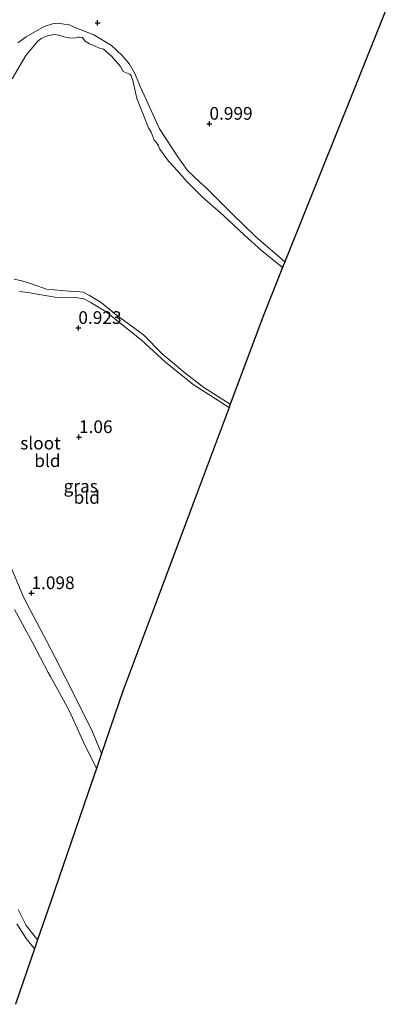
# Model space of a CAD drawing. Units: metres. Extents: x 44057 to 45441, y 358998 to 362500.
# Drawn here: x 45047 to 45121, y 361936 to 362130 of the extents above; entities that cross this region are included whole.
import ezdxf
from ezdxf.enums import TextEntityAlignment as Align

# ---------------------------------------------------------------- set-up
doc = ezdxf.new("R2010")
doc.units = ezdxf.units.M
doc.layers.get('0').update_dxf_attribs({"lineweight": 25})
for name, color, linetype, lineweight in [('B-ME-GW-HOOGTEPUNT-S-B1', 10, 'Continuous', 25), ('B-ME-GW-KRUINLIJN-L-B1', 93, 'Continuous', 18), ('B-ME-IE-GRASLAND-GV-B6', 93, 'Continuous', 18), ('B-ME-IE-GRONDWERKLIJN-GROND_INGERICHT-GV-B6', 253, 'Continuous', 18), ('B-ME-KG-KADASTRAAL-OPNAMEDTMGRENS-L-B1', 10, 'Continuous', 25), ('B-ME-OG-WATER-GV-B6', 153, 'Continuous', 18)]:
    doc.layers.add(name, color=color, linetype=linetype, lineweight=lineweight)
doc.styles.add('NLCS-ISO', font='NLCS-ISO.TTF')

# ---------------------------------------------------------------- blocks, each defined once
blk = doc.blocks.new('hoogtepunt')
for p, q in [((-0.5, 0), (0.5, 0)), ((0, 0.5), (0, -0.5))]:
    blk.add_line(p, q)

msp = doc.modelspace()

# ---------------------------------------------------------------- linework, layer by layer
at = {"layer": 'B-ME-GW-KRUINLIJN-L-B1'}
for points in [[(45046.241, 362125.511, 0.81), (45047.9, 362126.661, 0.734), (45051.457, 362128.751, 0.719), (45053.12, 362129.241, 0.719), (45054.281, 362129.363, 0.764), (45055.387, 362129.199, 0.78), (45056.407, 362129.049, 0.78), (45057.385, 362128.576, 0.719), (45061.278, 362127.069, 0.825), (45064.764, 362124.956, 0.901), (45066.857, 362122.998, 0.916), (45068.268, 362121.298, 0.946), (45069.268, 362119.591, 0.946), (45070.49, 362116.735, 0.87), (45071.568, 362114.329, 0.87), (45074.236, 362108.564, 0.87), (45077.815, 362102.987, 0.901), (45079.712, 362100.284, 0.795), (45082.149, 362098.023, 0.719), (45083.44, 362096.869, 0.738), (45088.4978, 362091.8064, 0.819), (45093.1302, 362087.3045, 0.756), (45098.9536, 362082.269, 0.7849)], [(45046.61, 362076.436, 0.807), (45048.233, 362076.21, 0.853), (45053.584, 362075.282, 0.785), (45057.601, 362075.231, 0.716), (45059.262, 362074.986, 0.853), (45060.524, 362074.334, 0.921), (45063.714, 362072.406, 0.876), (45070.637, 362066.796, 0.908), (45075.4131, 362062.4871, 0.926), (45080.8491, 362058.0651, 0.89), (45087.9264, 362053.5107, 0.8143)], [(45062.7859, 361985.2559, 0.896), (45060.9167, 361989.6492, 0.896), (45057.7458, 361996.0372, 0.968), (45053.647, 362004.159, 1.04), (45051.966, 362007.324, 1.103), (45047.45, 362015.932, 1.035), (45044.241, 362023.653, 1.103)], [(45049.5328, 361946.6723, 0.823), (45047.9191, 361948.7351, 0.823), (45046.0241, 361951.6329, 0.823)]]:
    msp.add_polyline3d(points, dxfattribs=at)
at = {"layer": 'B-ME-IE-GRASLAND-GV-B6'}
for points in [[(45046.241, 362125.511, 0.81), (45047.9, 362126.661, 0.734), (45051.457, 362128.751, 0.719), (45053.12, 362129.241, 0.719), (45054.281, 362129.363, 0.764), (45055.387, 362129.199, 0.78), (45056.407, 362129.049, 0.78), (45057.385, 362128.576, 0.719), (45061.278, 362127.069, 0.825), (45064.764, 362124.956, 0.901), (45066.857, 362122.998, 0.916), (45068.268, 362121.298, 0.946), (45069.268, 362119.591, 0.946), (45070.49, 362116.735, 0.87), (45071.568, 362114.329, 0.87), (45074.236, 362108.564, 0.87), (45077.815, 362102.987, 0.901), (45079.712, 362100.284, 0.795), (45082.149, 362098.023, 0.719), (45083.44, 362096.869, 0.738), (45088.4978, 362091.8064, 0.819), (45093.1302, 362087.3045, 0.756), (45098.9536, 362082.269, 0.7849), (45098.5031, 362081.144, 0.512), (45094.3473, 362084.5301, 0.512), (45090.9782, 362087.5722, 0.512), (45086.8621, 362091.4143, 0.512), (45082.664, 362095.059, 0.512), (45079.442, 362098.272, 0.512), (45077.834, 362100.199, 0.512), (45075.965, 362102.166, 0.512), (45074.277, 362104.543, 0.512), (45073.998, 362105.157, 0.512), (45073.62, 362105.822, 0.512), (45073.153, 362106.314, 0.512), (45072.537, 362107.854, 0.512), (45072.012, 362108.72, 0.512), (45071.446, 362110.235, 0.512), (45069.744, 362114.53, 0.512), (45068.955, 362118.103, 0.512), (45068.617, 362118.967, 0.512), (45068.323, 362119.307, 0.512), (45067.021, 362119.822, 0.512), (45066.524, 362120.862, 0.512), (45064.768, 362122.866, 0.512), (45063.141, 362124.269, 0.512), (45062.371, 362124.479, 0.512), (45061.541, 362124.875, 0.512), (45060.426, 362125.326, 0.512), (45059.511, 362125.861, 0.512), (45059.29, 362126.162, 0.512), (45058.984, 362126.54, 0.512), (45058.412, 362126.647, 0.512), (45058.137, 362126.601, 0.512), (45057.487, 362126.435, 0.512), (45056.23, 362126.488, 0.512), (45055.162, 362126.788, 0.512), (45054.38, 362127.035, 0.512), (45053.348, 362127.16, 0.512), (45051.911, 362126.805, 0.512), (45050.871, 362126.369, 0.512), (45050.204, 362125.867, 0.512), (45047.863, 362123.031, 0.512), (45045.15, 362118.382, 0.512)], [(45046.3146, 361954.4528, 0.512), (45047.8734, 361951.3127, 0.512), (45050.1396, 361948.4391, 0.512), (45049.5328, 361946.6723, 0.823), (45047.9191, 361948.7351, 0.823), (45046.0241, 361951.6329, 0.823)]]:
    msp.add_polyline3d(points, dxfattribs=at)
at = {"layer": 'B-ME-IE-GRONDWERKLIJN-GROND_INGERICHT-GV-B6'}
for points in [[(45120.9407, 362137.1743, 0.95), (45112.0781, 362115.0429, 0.977), (45103.2148, 362092.9096, 0.959), (45098.9536, 362082.269, 0.7849), (45093.1302, 362087.3045, 0.756), (45088.4978, 362091.8064, 0.819), (45083.44, 362096.869, 0.738), (45082.149, 362098.023, 0.719), (45079.712, 362100.284, 0.795), (45077.815, 362102.987, 0.901), (45074.236, 362108.564, 0.87), (45071.568, 362114.329, 0.87), (45070.49, 362116.735, 0.87), (45069.268, 362119.591, 0.946), (45068.268, 362121.298, 0.946), (45066.857, 362122.998, 0.916), (45064.764, 362124.956, 0.901), (45061.278, 362127.069, 0.825), (45057.385, 362128.576, 0.719), (45056.407, 362129.049, 0.78), (45055.387, 362129.199, 0.78), (45054.281, 362129.363, 0.764), (45053.12, 362129.241, 0.719), (45051.457, 362128.751, 0.719), (45047.9, 362126.661, 0.734), (45046.241, 362125.511, 0.81)], [(45045.537, 362078.854, 0.512), (45047.015, 362078.53, 0.512), (45048.956, 362077.968, 0.512), (45051.878, 362076.899, 0.512), (45056.423, 362076.492, 0.512), (45057.919, 362076.415, 0.512), (45059.167, 362076.282, 0.512), (45060.424, 362075.67, 0.512), (45062.703, 362074.275, 0.512), (45065.362, 362071.988, 0.512), (45069.309, 362069.147, 0.512), (45071.076, 362067.877, 0.512), (45074.7502, 362064.1312, 0.512), (45079.221, 362060.3447, 0.512), (45082.9535, 362057.4494, 0.512), (45088.1822, 362054.1952, 0.512), (45088.0275, 362053.7812, 0.512), (45087.9264, 362053.5107, 0.8143), (45080.8491, 362058.0651, 0.89), (45075.4131, 362062.4871, 0.926), (45070.637, 362066.796, 0.908), (45063.714, 362072.406, 0.876), (45060.524, 362074.334, 0.921), (45059.262, 362074.986, 0.853), (45057.601, 362075.231, 0.716), (45053.584, 362075.282, 0.785), (45048.233, 362076.21, 0.853), (45046.61, 362076.436, 0.807)], [(45046.61, 362076.436, 0.807), (45048.233, 362076.21, 0.853), (45053.584, 362075.282, 0.785), (45057.601, 362075.231, 0.716), (45059.262, 362074.986, 0.853), (45060.524, 362074.334, 0.921), (45063.714, 362072.406, 0.876), (45070.637, 362066.796, 0.908), (45075.4131, 362062.4871, 0.926), (45080.8491, 362058.0651, 0.89), (45087.9264, 362053.5107, 0.8143), (45080.8615, 362034.6109, 1.124), (45073.6956, 362015.4398, 1.106), (45067.0032, 361997.535, 1.07), (45062.7859, 361985.2559, 0.896), (45060.9167, 361989.6492, 0.896), (45057.7458, 361996.0372, 0.968), (45053.647, 362004.159, 1.04), (45051.966, 362007.324, 1.103), (45047.45, 362015.932, 1.035), (45044.241, 362023.653, 1.103)], [(45044.241, 362023.653, 1.103), (45047.45, 362015.932, 1.035), (45051.966, 362007.324, 1.103), (45053.647, 362004.159, 1.04), (45057.7458, 361996.0372, 0.968), (45060.9167, 361989.6492, 0.896), (45062.7859, 361985.2559, 0.896), (45061.7602, 361982.2695, 0.512), (45059.2266, 361987.4735, 0.512), (45056.3972, 361993.7331, 0.512), (45052.667, 362000.429, 0.512), (45052.263, 362001.229, 0.512), (45049.199, 362006.987, 0.512), (45045.622, 362013.66, 0.512)], [(45046.0241, 361951.6329, 0.823), (45047.9191, 361948.7351, 0.823), (45049.5328, 361946.6723, 0.823), (45045.7763, 361935.7349, 1.016)]]:
    msp.add_polyline3d(points, dxfattribs=at)
at = {"layer": 'B-ME-KG-KADASTRAAL-OPNAMEDTMGRENS-L-B1'}
msp.add_polyline3d([(45120.9407, 362137.1743, 0.95), (45112.0781, 362115.0429, 0.977), (45103.2148, 362092.9096, 0.959), (45098.9536, 362082.269, 0.7849), (45098.5031, 362081.144, 0.512), (45094.7849, 362071.8593, 0.512), (45088.1822, 362054.1952, 0.512), (45088.0275, 362053.7812, 0.512), (45087.9264, 362053.5107, 0.8143), (45080.8615, 362034.6109, 1.124), (45073.6956, 362015.4398, 1.106), (45067.0032, 361997.535, 1.07), (45062.7859, 361985.2559, 0.896), (45061.7602, 361982.2695, 0.512), (45060.0597, 361977.3184, 0.512), (45052.6767, 361955.8262, 0.512), (45050.1396, 361948.4391, 0.512), (45049.5328, 361946.6723, 0.823), (45045.7763, 361935.7349, 1.016)], dxfattribs=at)
at = {"layer": 'B-ME-OG-WATER-GV-B6'}
for points in [[(45045.15, 362118.382, 0.512), (45047.863, 362123.031, 0.512), (45050.204, 362125.867, 0.512), (45050.871, 362126.369, 0.512), (45051.911, 362126.805, 0.512), (45053.348, 362127.16, 0.512), (45054.38, 362127.035, 0.512), (45055.162, 362126.788, 0.512), (45056.23, 362126.488, 0.512), (45057.487, 362126.435, 0.512), (45058.137, 362126.601, 0.512), (45058.412, 362126.647, 0.512), (45058.984, 362126.54, 0.512), (45059.29, 362126.162, 0.512), (45059.511, 362125.861, 0.512), (45060.426, 362125.326, 0.512), (45061.541, 362124.875, 0.512), (45062.371, 362124.479, 0.512), (45063.141, 362124.269, 0.512), (45064.768, 362122.866, 0.512), (45066.524, 362120.862, 0.512), (45067.021, 362119.822, 0.512), (45068.323, 362119.307, 0.512), (45068.617, 362118.967, 0.512), (45068.955, 362118.103, 0.512), (45069.744, 362114.53, 0.512), (45071.446, 362110.235, 0.512), (45072.012, 362108.72, 0.512), (45072.537, 362107.854, 0.512), (45073.153, 362106.314, 0.512), (45073.62, 362105.822, 0.512), (45073.998, 362105.157, 0.512), (45074.277, 362104.543, 0.512), (45075.965, 362102.166, 0.512), (45077.834, 362100.199, 0.512), (45079.442, 362098.272, 0.512), (45082.664, 362095.059, 0.512), (45086.8621, 362091.4143, 0.512), (45090.9782, 362087.5722, 0.512), (45094.3473, 362084.5301, 0.512), (45098.5031, 362081.144, 0.512), (45094.7849, 362071.8593, 0.512), (45088.1822, 362054.1952, 0.512), (45082.9535, 362057.4494, 0.512), (45079.221, 362060.3447, 0.512), (45074.7502, 362064.1312, 0.512), (45071.076, 362067.877, 0.512), (45069.309, 362069.147, 0.512), (45065.362, 362071.988, 0.512), (45062.703, 362074.275, 0.512), (45060.424, 362075.67, 0.512), (45059.167, 362076.282, 0.512), (45057.919, 362076.415, 0.512), (45056.423, 362076.492, 0.512), (45051.878, 362076.899, 0.512), (45048.956, 362077.968, 0.512), (45047.015, 362078.53, 0.512), (45045.537, 362078.854, 0.512)], [(45045.622, 362013.66, 0.512), (45049.199, 362006.987, 0.512), (45052.263, 362001.229, 0.512), (45052.667, 362000.429, 0.512), (45056.3972, 361993.7331, 0.512), (45059.2266, 361987.4735, 0.512), (45061.7602, 361982.2695, 0.512), (45060.0597, 361977.3184, 0.512), (45052.6767, 361955.8262, 0.512), (45050.1396, 361948.4391, 0.512), (45047.8734, 361951.3127, 0.512), (45046.3146, 361954.4528, 0.512)]]:
    msp.add_polyline3d(points, dxfattribs=at)

# ---------------------------------------------------------------- block references
at = {"layer": 'B-ME-GW-HOOGTEPUNT-S-B1', "rotation": 90}
for p in [(45061.998, 362129.458, 0.873), (45061.998, 362129.458, 0.873), (45084.066, 362109.554, 0.999), (45084.066, 362109.554, 0.999), (45058.199, 362069.248, 0.923), (45058.199, 362069.248, 0.923), (45058.32, 362047.708, 1.06), (45058.32, 362047.708, 1.06), (45048.945, 362016.906, 1.098), (45048.945, 362016.906, 1.098)]:
    msp.add_blockref('hoogtepunt', p, dxfattribs=at)

# ---------------------------------------------------------------- texts
at = {"layer": 'B-ME-GW-HOOGTEPUNT-S-B1', "ltscale": 0.2, "style": 'NLCS-ISO'}
for s, p in [('0.999', (45084.066, 362109.554, 0.999)), ('0.999', (45084.066, 362109.554, 0.999)), ('0.923', (45058.199, 362069.248, 0.923)), ('0.923', (45058.199, 362069.248, 0.923)), ('1.06', (45058.32, 362047.708, 1.06)), ('1.06', (45058.32, 362047.708, 1.06)), ('1.098', (45048.945, 362016.906, 1.098)), ('1.098', (45048.945, 362016.906, 1.098))]:
    msp.add_text(s, height=2.5, dxfattribs=at).set_placement(p, align=Align.BOTTOM_LEFT)
at = {"layer": 'B-ME-IE-GRASLAND-GV-B6', "ltscale": 0.2, "style": 'NLCS-ISO'}
msp.add_text('gras', height=2.5, dxfattribs=at).set_placement((45058.6588, 362038.0177), align=Align.MIDDLE_CENTER)
at = {"layer": 'B-ME-IE-GRONDWERKLIJN-GROND_INGERICHT-GV-B6', "ltscale": 0.2, "style": 'NLCS-ISO'}
for p in [(45052.0902, 362043.0344), (45059.8514, 362035.7868)]:
    msp.add_text('bld', height=2.5, dxfattribs=at).set_placement(p, align=Align.MIDDLE_CENTER)
at = {"layer": 'B-ME-OG-WATER-GV-B6', "ltscale": 0.2, "style": 'NLCS-ISO'}
msp.add_text('sloot', height=2.5, dxfattribs=at).set_placement((45050.7179, 362046.5017), align=Align.MIDDLE_CENTER)

doc.saveas('drawing.dxf')
